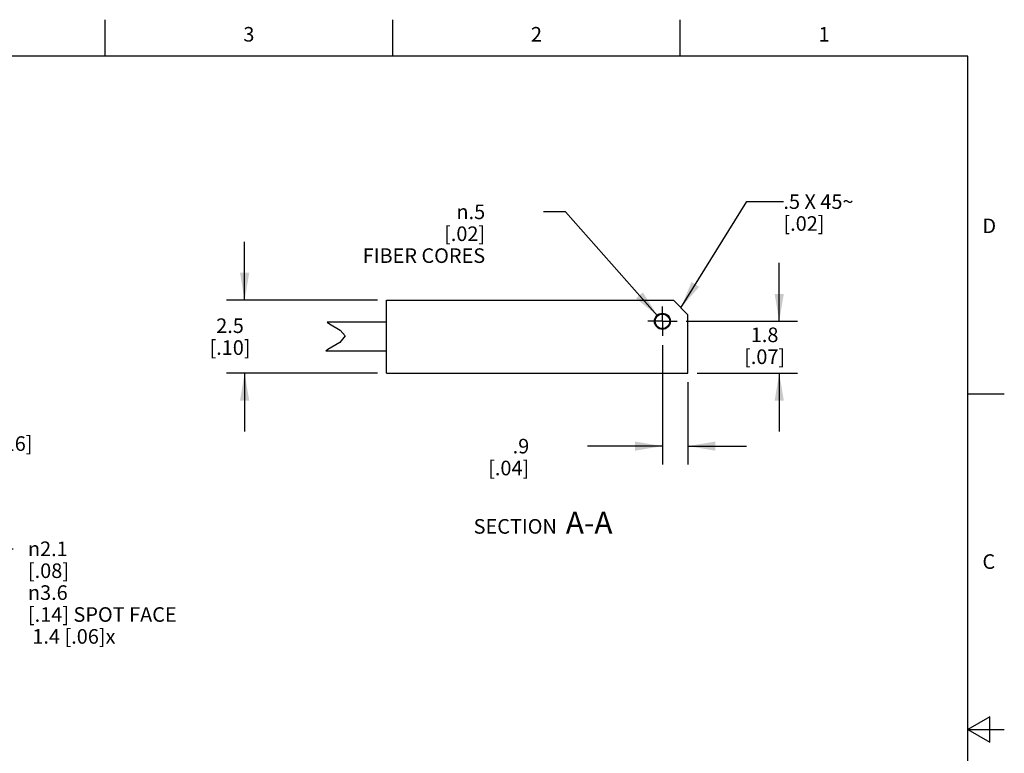
# Model space of a CAD drawing. Units: inches. Extents: x 0.4 to 16.6, y 0.6 to 10.4.
# Drawn here: x 9.9 to 16.6, y 5.3 to 10.4 of the extents above; entities that cross this region are included whole.
import ezdxf

# ---------------------------------------------------------------- set-up
doc = ezdxf.new("R2010")
doc.units = ezdxf.units.IN
doc.header["$LTSCALE"] = 0.935
doc.header["$MEASUREMENT"] = 0
doc.linetypes.add('CENTER', pattern=[0.6, 0.375, -0.075, 0.075, -0.075])
doc.layers.get('0').update_dxf_attribs({"linetype": 'CONTINUOUS'})
for name, color, linetype in [('AXIS', 7, 'CONTINUOUS'), ('NOTES', 7, 'CONTINUOUS'), ('SCHEME_DIMS', 7, 'CONTINUOUS')]:
    doc.layers.add(name, color=color, linetype=linetype)
doc.styles.add('TEXTSTYLE_2', font='txt', dxfattribs={"width": 0.8})
doc.styles.add('TEXTSTYLE_6', font='gdt')
doc.dimstyles.new('DIMSTYLE_2', dxfattribs={"dimtxt": 0.1, "dimasz": 0.1875, "dimexe": 0.125, "dimexo": 0.0625, "dimgap": 0.1, "dimtad": 0, "dimtih": 1, "dimtoh": 1, "dimdec": 1, "dimlfac": 0.2, "dimzin": 4, "dimdsep": 46, "dimtxsty": 'STANDARD', "dimblk": '_FILLED', "dimblk1": '_FILLED', "dimblk2": '_FILLED', "dimcen": 0.09, "dimadec": 0, "dimazin": 0, "dimtp": 0.02, "dimtm": 0.02, "dimtfac": 1, "dimtdec": 1, "dimtofl": 0, "dimtmove": 0, "dimatfit": 3, "dimldrblk": '_FILLED', "dimfxl": 1, "dimtolj": 1, "dimtzin": 4, "dimarcsym": 0})
doc.dimstyles.new('DIMSTYLE_3', dxfattribs={"dimtxt": 0.1, "dimasz": 0.1875, "dimexe": 0.125, "dimexo": 0.0625, "dimgap": 0.1, "dimtad": 0, "dimtih": 1, "dimtoh": 1, "dimdec": 0, "dimlfac": 0.2, "dimzin": 4, "dimdsep": 46, "dimtxsty": 'STANDARD', "dimblk": '_FILLED', "dimblk1": '_FILLED', "dimblk2": '_FILLED', "dimcen": 0.09, "dimadec": 0, "dimazin": 0, "dimtp": 0.02, "dimtm": 0.02, "dimtfac": 1, "dimtdec": 0, "dimtofl": 0, "dimtmove": 0, "dimatfit": 3, "dimldrblk": '_FILLED', "dimfxl": 1, "dimtolj": 1, "dimtzin": 4, "dimarcsym": 0})
doc.dimstyles.new('DIMSTYLE_4', dxfattribs={"dimtxt": 0.1, "dimasz": 0.1875, "dimexe": 0.125, "dimexo": 0.0625, "dimgap": 0.09, "dimtad": 0, "dimtih": 1, "dimtoh": 1, "dimdec": 1, "dimlfac": 0.2, "dimzin": 4, "dimdsep": 46, "dimtxsty": 'STANDARD', "dimblk": '_FILLED', "dimblk1": '_FILLED', "dimblk2": '_FILLED', "dimcen": 0.09, "dimadec": 0, "dimazin": 0, "dimtp": 0.02, "dimtm": 0.02, "dimtfac": 1, "dimtdec": 1, "dimtmove": 0, "dimatfit": 2, "dimldrblk": '_FILLED', "dimfxl": 1, "dimtolj": 1, "dimtzin": 4, "dimarcsym": 0})
doc.dimstyles.get("Standard").update_dxf_attribs({"dimtxt": 0.1, "dimasz": 0.1875, "dimexe": 0.125, "dimexo": 0.0625, "dimgap": 0.09, "dimtad": 0, "dimtih": 1, "dimtoh": 1, "dimzin": 4, "dimdsep": 46, "dimtxsty": 'STANDARD', "dimblk": '_FILLED', "dimblk1": '_FILLED', "dimblk2": '_FILLED', "dimcen": 0.09, "dimadec": 0, "dimazin": 0, "dimtol": 1, "dimtp": 0.01, "dimtm": 0.01, "dimtfac": 1, "dimtofl": 0, "dimtmove": 0, "dimatfit": 3, "dimldrblk": '_FILLED', "dimfxl": 1, "dimtolj": 1, "dimtzin": 4, "dimarcsym": 0})

# ---------------------------------------------------------------- blocks, each defined once
blk = doc.blocks.new('_FILLED')
at = {"color": 0, "linetype": 'BYBLOCK'}
blk.add_solid([(0, 0), (-1, 0.167), (-1, -0.167)], dxfattribs=at)
blk = doc.blocks.new('*D3')
at = {"layer": 'SCHEME_DIMS', "color": 7, "linetype": 'CONTINUOUS'}
for p, q in [((8.3912, 6.4204), (8.3912, 7.7329)), ((9.1912, 6.6704), (9.1912, 7.7329)), ((8.3912, 7.6079), (8.7912, 7.6079)), ((9.1912, 7.6079), (8.7912, 7.6079)), ((8.7912, 7.6079), (9.5912, 7.6079))]:
    blk.add_line(p, q, dxfattribs=at)
at = {"layer": 'SCHEME_DIMS', "color": 7, "linetype": 'CONTINUOUS', "xscale": 0.1875, "yscale": 0.1875, "zscale": 0.1875, "rotation": 180}
blk.add_blockref('_FILLED', (8.3912, 7.6079), dxfattribs=at)
at = {"layer": 'SCHEME_DIMS', "color": 7, "linetype": 'CONTINUOUS', "xscale": 0.1875, "yscale": 0.1875, "zscale": 0.1875}
blk.add_blockref('_FILLED', (9.1912, 7.6079), dxfattribs=at)
at = {"layer": 'SCHEME_DIMS', "color": 7, "linetype": 'CONTINUOUS', "insert": (9.6912, 7.6579), "char_height": 0.1, "width": 0.5, "attachment_point": 1, "line_spacing_factor": 0.9}
blk.add_mtext('4\\P[.16]', dxfattribs=at)
blk = doc.blocks.new('*D6')
at = {"layer": 'SCHEME_DIMS', "color": 7, "linetype": 'CONTINUOUS'}
for p, q in [((8.5683, 6.0208), (9.6912, 6.737)), ((9.6912, 6.737), (9.8412, 6.737))]:
    blk.add_line(p, q, dxfattribs=at)
at = {"layer": 'SCHEME_DIMS', "color": 7, "linetype": 'CONTINUOUS', "xscale": 0.1875, "yscale": 0.1875, "zscale": 0.1875, "rotation": 212.5281926858}
blk.add_blockref('_FILLED', (8.5683, 6.0208), dxfattribs=at)
at = {"layer": 'SCHEME_DIMS', "color": 7, "linetype": 'CONTINUOUS', "insert": (9.9412, 6.787), "char_height": 0.1, "width": 1.5, "attachment_point": 1, "line_spacing_factor": 0.9, "style": 'TEXTSTYLE_6'}
blk.add_mtext('{\\Fgdt;n}\\Ftxt;2.1\\P[.08]\\P\\Fgdt;{\\Fgdt;n}\\Ftxt;3.6 \\P[.14] SPOT FACE\\P 1.4 [.06]\\Fgdt;{\\Fgdt;x}', dxfattribs=at)
blk = doc.blocks.new('*D7')
at = {"layer": 'SCHEME_DIMS', "color": 7, "linetype": 'CONTINUOUS'}
for p, q in [((15.088, 8.2955), (15.088, 8.6955)), ((14.451, 8.2955), (15.213, 8.2955)), ((14.5255, 7.9405), (15.213, 7.9405)), ((15.088, 7.9405), (15.088, 7.5405))]:
    blk.add_line(p, q, dxfattribs=at)
at = {"layer": 'SCHEME_DIMS', "color": 7, "linetype": 'CONTINUOUS', "xscale": 0.1875, "yscale": 0.1875, "zscale": 0.1875}
for p, rotation in [((15.088, 8.2955), 270), ((15.088, 7.9405), 90)]:
    blk.add_blockref('_FILLED', p, dxfattribs=dict(at, rotation=rotation))
at = {"layer": 'SCHEME_DIMS', "color": 7, "linetype": 'CONTINUOUS', "insert": (14.988, 8.253), "char_height": 0.1, "width": 0.5, "attachment_point": 2, "line_spacing_factor": 0.9}
blk.add_mtext('1.8\\P[.07]', dxfattribs=at)
blk = doc.blocks.new('*D8')
at = {"layer": 'SCHEME_DIMS', "color": 7, "linetype": 'CONTINUOUS'}
for p, q in [((14.288, 8.1325), (14.288, 7.3155)), ((14.463, 7.878), (14.463, 7.3155)), ((14.288, 7.4405), (13.7755, 7.4405)), ((14.463, 7.4405), (14.863, 7.4405))]:
    blk.add_line(p, q, dxfattribs=at)
at = {"layer": 'SCHEME_DIMS', "color": 7, "linetype": 'CONTINUOUS', "xscale": 0.1875, "yscale": 0.1875, "zscale": 0.1875}
blk.add_blockref('_FILLED', (14.288, 7.4405), dxfattribs=at)
at = {"layer": 'SCHEME_DIMS', "color": 7, "linetype": 'CONTINUOUS', "xscale": 0.1875, "yscale": 0.1875, "zscale": 0.1875, "rotation": 180}
blk.add_blockref('_FILLED', (14.463, 7.4405), dxfattribs=at)
at = {"layer": 'SCHEME_DIMS', "color": 7, "linetype": 'CONTINUOUS', "insert": (13.3755, 7.4905), "char_height": 0.1, "width": 0.5, "attachment_point": 3, "line_spacing_factor": 0.9}
blk.add_mtext('.9\\P[.04]', dxfattribs=at)
blk = doc.blocks.new('*D9')
at = {"layer": 'SCHEME_DIMS', "color": 7, "linetype": 'CONTINUOUS'}
for p, q in [((13.6237, 9.0456), (13.4737, 9.0456)), ((14.2548, 8.3329), (13.6237, 9.0456))]:
    blk.add_line(p, q, dxfattribs=at)
at = {"layer": 'SCHEME_DIMS', "color": 7, "linetype": 'CONTINUOUS', "xscale": 0.1875, "yscale": 0.1875, "zscale": 0.1875, "rotation": 311.5298556319}
blk.add_blockref('_FILLED', (14.2548, 8.3329), dxfattribs=at)
at = {"layer": 'SCHEME_DIMS', "color": 7, "linetype": 'CONTINUOUS', "insert": (13.0737, 9.0956), "char_height": 0.1, "width": 1.1, "attachment_point": 3, "line_spacing_factor": 0.9, "style": 'TEXTSTYLE_6'}
blk.add_mtext('{\\Fgdt;n}\\Ftxt;.5\\P[.02]\\PFIBER CORES', dxfattribs=at)
blk = doc.blocks.new('*D10')
at = {"layer": 'SCHEME_DIMS', "color": 7, "linetype": 'CONTINUOUS'}
for p, q in [((11.4257, 8.4405), (11.4257, 8.8405)), ((12.3355, 8.4405), (11.3007, 8.4405)), ((12.3355, 7.9405), (11.3007, 7.9405)), ((11.4257, 7.9405), (11.4257, 7.5405))]:
    blk.add_line(p, q, dxfattribs=at)
at = {"layer": 'SCHEME_DIMS', "color": 7, "linetype": 'CONTINUOUS', "xscale": 0.1875, "yscale": 0.1875, "zscale": 0.1875}
for p, rotation in [((11.4257, 8.4405), 270), ((11.4257, 7.9405), 90)]:
    blk.add_blockref('_FILLED', p, dxfattribs=dict(at, rotation=rotation))
at = {"layer": 'SCHEME_DIMS', "color": 7, "linetype": 'CONTINUOUS', "insert": (11.3257, 8.3155), "char_height": 0.1, "width": 0.5, "attachment_point": 2, "line_spacing_factor": 0.9}
blk.add_mtext('2.5\\P[.10]', dxfattribs=at)

msp = doc.modelspace()

# ---------------------------------------------------------------- linework, layer by layer
at = {"color": 7, "linetype": 'CONTINUOUS'}
for p, q in [((10.47, 10.112), (10.47, 10.362)), ((12.44, 10.112), (12.44, 10.362)), ((14.41, 10.112), (14.41, 10.362)), ((16.38, 10.112), (0.62, 10.112)), ((16.38, 0.887), (16.38, 10.112)), ((12.398, 7.9405), (12.398, 8.4405)), ((12.398, 8.4405), (14.363, 8.4405)), ((14.463, 8.3405), (14.363, 8.4405)), ((14.463, 7.9405), (14.463, 8.3405)), ((11.9908, 8.2889), (12.0078, 8.2772)), ((12.398, 8.2889), (11.9908, 8.2889)), ((12.0078, 8.2772), (12.0807, 8.2356)), ((12.0807, 8.2356), (12.1156, 8.1956)), ((12.1156, 8.1956), (12.0779, 8.1506)), ((11.9969, 8.1031), (11.9811, 8.092)), ((12.0779, 8.1506), (11.9969, 8.1031)), ((12.398, 8.092), (11.9811, 8.092)), ((12.398, 7.9405), (14.463, 7.9405)), ((16.38, 7.7995), (16.63, 7.7995)), ((16.53, 5.5861), (16.38, 5.4995)), ((16.53, 5.4129), (16.53, 5.5861)), ((16.38, 5.4995), (16.63, 5.4995)), ((16.38, 5.4995), (16.53, 5.4129))]:
    msp.add_line(p, q, dxfattribs=at)
msp.add_circle((14.288, 8.2955), 0.05, dxfattribs=at)
at = {"layer": 'AXIS', "color": 7, "linetype": 'CENTER'}
for q in [(14.288, 8.396), (14.1875, 8.2955), (14.3885, 8.2955), (14.288, 8.195)]:
    msp.add_line((14.288, 8.2955), q, dxfattribs=at)
at = {"layer": 'AXIS', "color": 7, "linetype": 'CONTINUOUS'}
msp.add_circle((14.288, 8.2955), 0.055, dxfattribs=at)

# ---------------------------------------------------------------- texts
at = {"color": 7, "linetype": 'CONTINUOUS', "char_height": 0.1, "width": 0.08, "line_spacing_factor": 0.9, "style": 'TEXTSTYLE_2'}
for s, insert, attachment_point in [('3', (11.455, 10.312), 2), ('2', (13.425, 10.312), 2), ('1', (15.395, 10.312), 2), ('D', (16.48, 8.9995), 1), ('C', (16.48, 6.6995), 1)]:
    msp.add_mtext(s, dxfattribs=dict(at, insert=insert, attachment_point=attachment_point))
at = {"layer": 'NOTES', "color": 7, "linetype": 'CONTINUOUS', "char_height": 0.1, "line_spacing_factor": 0.9}
for s, insert, width, attachment_point in [('.5 X 45\\Fgdt;{\\Fgdt;~}\\P\\Ftxt;[.02]', (15.1169, 9.1657), 0.766667, 1), ('SECTION  \\H0.15;A-A', (13.9459, 6.9905), 1.35, 3)]:
    msp.add_mtext(s, dxfattribs=dict(at, insert=insert, width=width, attachment_point=attachment_point))

# ---------------------------------------------------------------- dimensions: what is measured, and where the dimension line sits
at = {"layer": 'SCHEME_DIMS', "color": 7, "linetype": 'CONTINUOUS'}
for p1, p2, text, picture, middle in [((14.2548, 8.3329), (14.3211, 8.258), '%%c<>\\PFIBER CORES', '*D9', (12.8237, 8.8956)), ((8.5683, 6.0208), (8.2142, 5.795), '%%c<>\\P%%c3.6 \\P[.14] SPOT FACE\\P 1.4 [.06]{\\Fgdt;x}', '*D6', (10.6912, 6.437))]:
    dim = msp.add_diameter_dim_2p(p1=p1, p2=p2, text=text, dimstyle='DIMSTYLE_4', override={"dimpost": '<>'}, dxfattribs=at)
    dim.commit()
    dim.dimension.update_dxf_attribs({"geometry": picture, "text_midpoint": middle, "dimtype": 163})
for base, p1, p2, angle, picture, middle in [((11.4257, 7.9405), (12.398, 8.4405), (12.398, 7.9405), 270, '*D10', (11.4257, 8.1905)), ((15.088, 8.2955), (14.463, 7.9405), (14.3885, 8.2955), 90, '*D7', (15.088, 8.128))]:
    dim = msp.add_linear_dim(base=base, p1=p1, p2=p2, angle=angle, dimstyle='DIMSTYLE_2', dxfattribs=at)
    dim.commit()
    dim.dimension.update_dxf_attribs({"geometry": picture, "text_midpoint": middle, "dimtype": 160})
for base, p1, p2, dimstyle, picture, middle in [((14.463, 7.4405), (14.288, 8.195), (14.463, 7.9405), 'DIMSTYLE_2', '*D8', (13.4255, 7.3655)), ((9.1912, 7.6079), (8.3912, 6.3579), (9.1912, 6.6079), 'DIMSTYLE_3', '*D3', (9.9412, 7.5329))]:
    dim = msp.add_linear_dim(base=base, p1=p1, p2=p2, dimstyle=dimstyle, dxfattribs=at)
    dim.commit()
    dim.dimension.update_dxf_attribs({"geometry": picture, "text_midpoint": middle, "dimtype": 160})

# ---------------------------------------------------------------- leaders
at = {"layer": 'NOTES', "color": 7, "linetype": 'CONTINUOUS'}
msp.add_leader([(14.4145, 8.3889), (14.8669, 9.1157), (15.1169, 9.1157)], dimstyle='STANDARD', override={"dimtad": 0}, dxfattribs=at)

doc.saveas('drawing.dxf')
